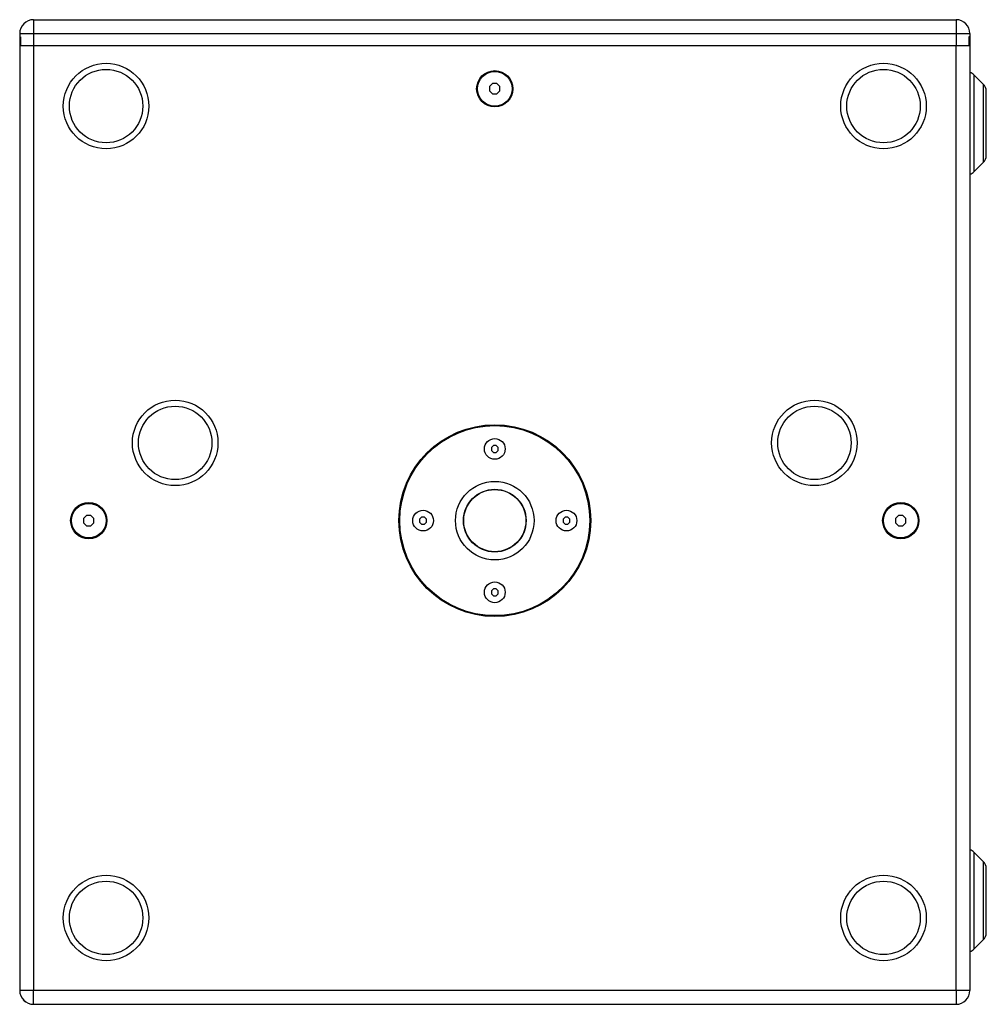
# Model space of a CAD drawing. Units: millimetres. Extents: x -992 to 1977, y -1163 to 1445.
# Drawn here: x -112 to 447, y -1163 to -593 of the extents above; entities that cross this region are included whole.
import ezdxf

# ---------------------------------------------------------------- set-up
doc = ezdxf.new("R2010")
doc.units = ezdxf.units.MM
doc.header["$LTSCALE"] = 23.1
doc.layers.get('0').update_dxf_attribs({"linetype": 'CONTINUOUS'})
doc.layers.add('AXIS', color=7, linetype='CONTINUOUS')
doc.layers.add('ROUND', color=7, linetype='CONTINUOUS')

msp = doc.modelspace()

# ---------------------------------------------------------------- linework, layer by layer
at = {"color": 7, "linetype": 'Continuous'}
for p, q in [((-112.43, -601.14), (-112.43, -1155.14)), ((-111.88, -603.14), (-112.43, -603.14)), ((-112.43, -603.64), (-111.92, -603.64)), ((-111.92, -608.14), (-111.92, -603.64)), ((-111.88, -603.14), (-111.88, -608.14)), ((437.57, -603.14), (437.03, -603.14)), ((437.03, -603.14), (437.03, -608.14)), ((437.07, -603.64), (437.57, -603.64)), ((437.07, -608.14), (437.07, -603.64)), ((437.57, -601.14), (437.57, -1155.14)), ((-111.92, -608.14), (437.07, -608.14)), ((-104.43, -608.14), (-104.43, -1155.14)), ((429.57, -1155.14), (429.57, -608.14)), ((440.12, -681.09), (440.12, -625.19)), ((445.31, -630.38), (440.12, -625.19)), ((161.33, -630.14), (159.57, -631.9)), ((159.57, -631.9), (159.57, -634.38)), ((163.81, -630.14), (161.33, -630.14)), ((165.57, -631.9), (163.81, -630.14)), ((165.57, -634.38), (165.57, -631.9)), ((445.31, -630.38), (445.31, -675.9)), ((159.57, -634.38), (161.33, -636.14)), ((161.33, -636.14), (163.81, -636.14)), ((163.81, -636.14), (165.57, -634.38)), ((447.07, -671.66), (447.07, -634.63)), ((440.12, -681.09), (445.31, -675.9)), ((161.74, -839.64), (160.57, -840.81)), ((160.57, -840.81), (160.57, -842.47)), ((160.57, -842.47), (161.74, -843.64)), ((163.4, -839.64), (161.74, -839.64)), ((164.57, -840.81), (163.4, -839.64)), ((163.4, -843.64), (164.57, -842.47)), ((164.57, -842.47), (164.57, -840.81)), ((161.74, -843.64), (163.4, -843.64)), ((-73.67, -880.14), (-75.43, -881.9)), ((-75.43, -881.9), (-75.43, -884.38)), ((-71.19, -880.14), (-73.67, -880.14)), ((-69.43, -881.9), (-71.19, -880.14)), ((-69.43, -884.38), (-69.43, -881.9)), ((120.24, -881.14), (119.07, -882.31)), ((119.07, -882.31), (119.07, -883.97)), ((121.9, -881.14), (120.24, -881.14)), ((123.07, -882.31), (121.9, -881.14)), ((123.07, -883.97), (123.07, -882.31)), ((203.24, -881.14), (202.07, -882.31)), ((202.07, -882.31), (202.07, -883.97)), ((204.9, -881.14), (203.24, -881.14)), ((206.07, -882.31), (204.9, -881.14)), ((206.07, -883.97), (206.07, -882.31)), ((396.33, -880.14), (394.57, -881.9)), ((394.57, -881.9), (394.57, -884.38)), ((398.81, -880.14), (396.33, -880.14)), ((400.57, -881.9), (398.81, -880.14)), ((400.57, -884.38), (400.57, -881.9)), ((-75.43, -884.38), (-73.67, -886.14)), ((-73.67, -886.14), (-71.19, -886.14)), ((-71.19, -886.14), (-69.43, -884.38)), ((119.07, -883.97), (120.24, -885.14)), ((120.24, -885.14), (121.9, -885.14)), ((121.9, -885.14), (123.07, -883.97)), ((202.07, -883.97), (203.24, -885.14)), ((203.24, -885.14), (204.9, -885.14)), ((204.9, -885.14), (206.07, -883.97)), ((394.57, -884.38), (396.33, -886.14)), ((396.33, -886.14), (398.81, -886.14)), ((398.81, -886.14), (400.57, -884.38)), ((161.74, -922.64), (160.57, -923.81)), ((163.4, -922.64), (161.74, -922.64)), ((164.57, -923.81), (163.4, -922.64)), ((160.57, -923.81), (160.57, -925.47)), ((160.57, -925.47), (161.74, -926.64)), ((161.74, -926.64), (163.4, -926.64)), ((163.4, -926.64), (164.57, -925.47)), ((164.57, -925.47), (164.57, -923.81)), ((445.31, -1080.38), (440.12, -1075.19)), ((440.12, -1131.09), (440.12, -1075.19)), ((445.31, -1080.38), (445.31, -1125.9)), ((447.07, -1121.66), (447.07, -1084.63)), ((440.12, -1131.09), (445.31, -1125.9))]:
    msp.add_line(p, q, dxfattribs=at)
for centre, radius in [((-62.43, -643.14), 24.75), ((387.57, -643.14), 24.75), ((-62.43, -643.14), 21.25), ((162.57, -633.14), 10), ((387.57, -643.14), 21.25), ((-22.43, -838.14), 24.75), ((347.57, -838.14), 24.75), ((-22.43, -838.14), 21.25), ((347.57, -838.14), 21.25), ((162.57, -883.14), 55), ((162.57, -841.64), 6), ((162.57, -883.14), 22.74), ((162.57, -883.14), 18.15), ((162.57, -883.14), 18), ((-72.43, -883.14), 10), ((121.07, -883.14), 6), ((204.07, -883.14), 6), ((397.57, -883.14), 10), ((162.57, -924.64), 6), ((-62.43, -1113.14), 24.75), ((387.57, -1113.14), 24.75), ((-62.43, -1113.14), 21.25), ((387.57, -1113.14), 21.25)]:
    msp.add_circle(centre, radius, dxfattribs=at)
for centre, radius, start, end in [((435.17, -630.14), 7, 45, 69.8927), ((441.07, -634.63), 6, 0, 45), ((441.07, -671.66), 6, 315, 360), ((435.17, -676.14), 7, 290.1073, 315), ((435.17, -1080.14), 7, 45, 69.8927), ((441.07, -1084.63), 6, 0, 45), ((441.07, -1121.66), 6, 315, 360), ((435.17, -1126.14), 7, 290.1073, 315), ((-104.43, -1155.14), 8, 222.4382, 233.121)]:
    msp.add_arc(centre, radius, start, end, dxfattribs=at)
at = {"layer": 'AXIS', "color": 7, "linetype": 'Continuous'}
for centre, radius in [((162.57, -633.14), 10.5), ((162.57, -883.14), 55.5), ((162.57, -841.64), 6), ((-72.43, -883.14), 10.5), ((121.07, -883.14), 6), ((204.07, -883.14), 6), ((397.57, -883.14), 10.5), ((162.57, -924.64), 6)]:
    msp.add_circle(centre, radius, dxfattribs=at)
at = {"layer": 'ROUND', "color": 7, "linetype": 'Continuous'}
for p, q in [((-104.43, -593.14), (-104.43, -608.14)), ((-104.43, -593.14), (429.57, -593.14)), ((429.57, -593.14), (429.57, -608.14)), ((-112.43, -601.14), (437.57, -601.14)), ((-104.43, -608.14), (429.57, -608.14)), ((437.57, -1155.14), (-112.43, -1155.14)), ((-104.43, -1163.14), (-104.43, -1155.14)), ((429.57, -1155.14), (429.57, -1163.14)), ((-104.43, -1163.14), (429.57, -1163.14))]:
    msp.add_line(p, q, dxfattribs=at)
for centre, start, end in [((-104.43, -601.14), 90, 180), ((429.57, -601.14), 0, 90), ((-104.43, -1155.14), 180, 270), ((429.57, -1155.14), 270, 360)]:
    msp.add_arc(centre, 8, start, end, dxfattribs=at)

doc.saveas('drawing.dxf')
